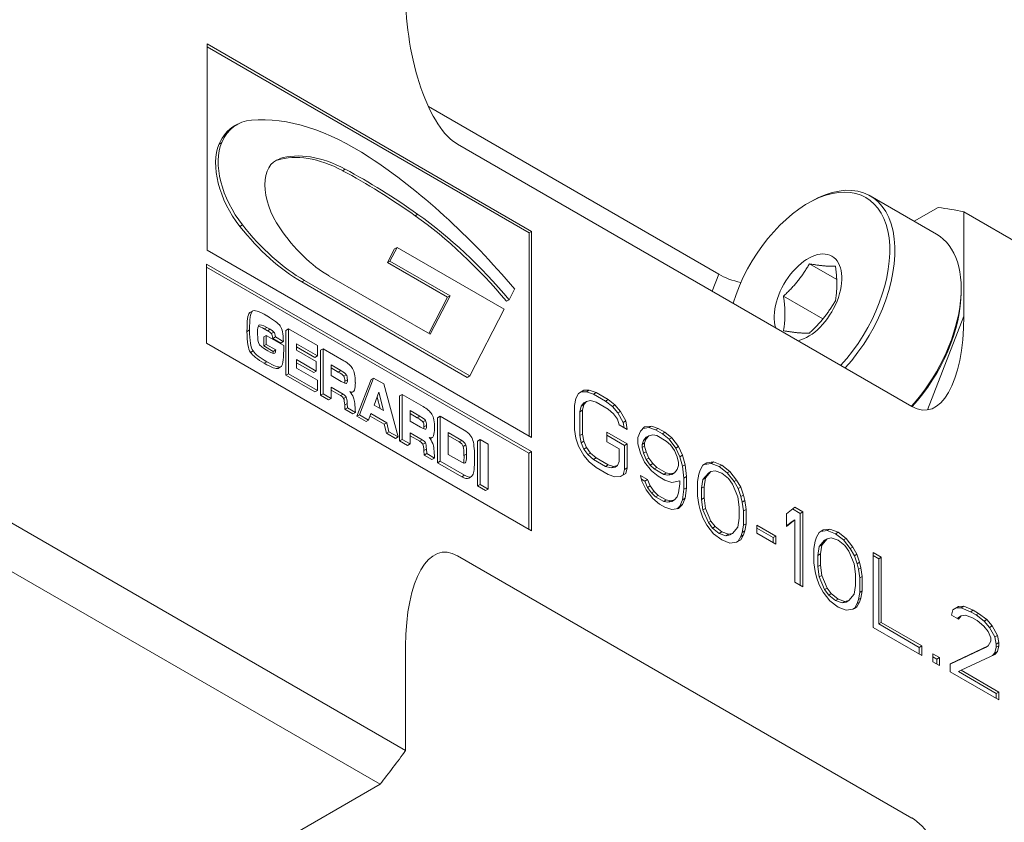
# Model space of a CAD drawing. Units: inches. Extents: x 0.6 to 26.9, y 0.6 to 20.6.
# Drawn here: x 24.3 to 25.6, y 16.3 to 17.4 of the extents above; entities that cross this region are included whole.
import ezdxf

# ---------------------------------------------------------------- set-up
doc = ezdxf.new("R2010")
doc.units = ezdxf.units.IN
doc.header["$LTSCALE"] = 2.5
doc.header["$MEASUREMENT"] = 0
doc.layers.add('L', color=7, linetype='Continuous', lineweight=18)

msp = doc.modelspace()

# ---------------------------------------------------------------- linework, layer by layer
at = {"layer": 'L'}
for p, q in [((22.6075, 17.5977), (24.7379, 16.3677)), ((23.0184, 17.4257), (24.7722, 16.4132)), ((24.5059, 17.3606), (24.5059, 17.084)), ((24.9411, 17.1093), (24.5059, 17.3606)), ((24.9376, 17.1073), (24.5059, 17.3566)), ((24.8027, 17.2765), (25.1919, 17.0518)), ((24.5425, 17.2506), (24.546, 17.2526)), ((24.5256, 17.2285), (24.5221, 17.2264)), ((24.8418, 17.226), (25.4508, 16.8744)), ((24.6034, 17.2067), (24.5999, 17.2047)), ((24.6911, 17.1927), (24.6877, 17.1906)), ((25.3116, 17.147), (25.315, 17.149)), ((25.395, 17.1569), (25.4838, 17.1057)), ((25.486, 17.1412), (25.4541, 17.1228)), ((25.5204, 17.1354), (25.7552, 16.9997)), ((25.5204, 17.1354), (25.5204, 16.9956)), ((24.7885, 17.1321), (24.785, 17.1301)), ((24.5534, 17.1179), (24.55, 17.1159)), ((24.9411, 17.1093), (24.9376, 17.1073)), ((24.9376, 16.8347), (24.9376, 17.1073)), ((24.9411, 16.8327), (24.9411, 17.1093)), ((24.5059, 17.084), (24.9411, 16.8327)), ((24.7477, 17.0674), (24.7573, 17.0858)), ((24.7512, 17.0694), (24.7607, 17.0878)), ((24.7607, 17.0878), (24.7573, 17.0858)), ((24.7607, 17.0878), (24.9044, 17.0048)), ((24.7512, 17.0694), (24.7477, 17.0674)), ((24.8282, 17.0209), (24.7477, 17.0674)), ((24.8317, 17.0229), (24.7512, 17.0694)), ((24.5053, 17.0654), (24.5053, 16.9591)), ((24.9409, 16.8139), (24.5053, 17.0654)), ((24.9374, 16.8119), (24.5053, 17.0614)), ((25.3135, 17.0657), (25.3501, 17.0445)), ((24.6365, 17.0435), (24.633, 17.0415)), ((24.8547, 16.9135), (24.633, 17.0415)), ((24.8582, 16.9155), (24.6365, 17.0435)), ((24.6698, 17.0493), (24.805, 16.9713)), ((25.1831, 17.029), (25.1919, 17.0518)), ((24.9183, 17.0318), (24.9109, 17.0175)), ((25.5169, 17.0284), (25.5169, 17.0324)), ((24.8031, 16.9724), (24.8282, 17.0209)), ((24.805, 16.9713), (24.8317, 17.0229)), ((24.8317, 17.0229), (24.8282, 17.0209)), ((24.9109, 17.0175), (24.9075, 17.0155)), ((25.2787, 17.0224), (25.3316, 16.9919)), ((24.5664, 17.002), (24.5629, 17)), ((24.5634, 17.0004), (24.5669, 17.0024)), ((24.9044, 17.0048), (24.8582, 16.9155)), ((25.5204, 16.9956), (25.4718, 16.8698)), ((24.563, 16.9771), (24.5595, 16.975)), ((24.5861, 16.9805), (24.5826, 16.9784)), ((24.5869, 16.976), (24.5826, 16.9784)), ((24.5904, 16.978), (24.5861, 16.9805)), ((24.5904, 16.978), (24.5869, 16.976)), ((24.6152, 16.9785), (24.6117, 16.9765)), ((24.6117, 16.9162), (24.6117, 16.9765)), ((24.6152, 16.9182), (24.6152, 16.9785)), ((24.6152, 16.9785), (24.6539, 16.9562)), ((24.5737, 16.9734), (24.5737, 16.9715)), ((24.5854, 16.9696), (24.5819, 16.9676)), ((24.5819, 16.9556), (24.5819, 16.9676)), ((24.5854, 16.9576), (24.5854, 16.9696)), ((24.5854, 16.9696), (24.6087, 16.9562)), ((24.5956, 16.9742), (24.5921, 16.9722)), ((24.5975, 16.9677), (24.594, 16.9657)), ((24.6047, 16.9595), (24.594, 16.9657)), ((24.6082, 16.9615), (24.5975, 16.9677)), ((24.6082, 16.9615), (24.6047, 16.9595)), ((24.5053, 16.9591), (24.9409, 16.7076)), ((24.5676, 16.949), (24.5641, 16.947)), ((24.5854, 16.9576), (24.5819, 16.9556)), ((24.5945, 16.9483), (24.5819, 16.9556)), ((24.598, 16.9503), (24.5854, 16.9576)), ((24.598, 16.9503), (24.5945, 16.9483)), ((24.6087, 16.9562), (24.6087, 16.9498)), ((24.6259, 16.9584), (24.6259, 16.9501)), ((24.6539, 16.9423), (24.6259, 16.9584)), ((24.6504, 16.9402), (24.6259, 16.9544)), ((24.6259, 16.9501), (24.6524, 16.9348)), ((24.6539, 16.9562), (24.6539, 16.9423)), ((24.6614, 16.9518), (24.658, 16.9498)), ((24.658, 16.8895), (24.658, 16.9498)), ((24.6614, 16.8915), (24.6614, 16.9518)), ((24.6893, 16.9357), (24.6614, 16.9518)), ((24.5966, 16.9458), (24.5963, 16.9457)), ((24.6259, 16.9372), (24.6259, 16.926)), ((24.6524, 16.9219), (24.6259, 16.9372)), ((24.6539, 16.9423), (24.6504, 16.9402)), ((24.586, 16.9344), (24.5826, 16.9324)), ((24.6046, 16.9275), (24.6012, 16.9254)), ((24.6015, 16.9256), (24.605, 16.9276)), ((24.6489, 16.9199), (24.6259, 16.9331)), ((24.6259, 16.926), (24.6539, 16.9098)), ((24.6524, 16.9219), (24.6489, 16.9199)), ((24.6524, 16.9348), (24.6524, 16.9219)), ((24.6722, 16.9301), (24.6722, 16.9159)), ((24.6852, 16.9226), (24.6722, 16.9301)), ((24.6817, 16.9206), (24.6722, 16.9261)), ((24.6852, 16.9226), (24.6817, 16.9206)), ((24.6152, 16.9182), (24.6117, 16.9162)), ((24.6504, 16.8939), (24.6117, 16.9162)), ((24.6539, 16.8959), (24.6152, 16.9182)), ((24.6539, 16.9098), (24.6539, 16.8959)), ((24.6722, 16.9159), (24.6859, 16.908)), ((24.6926, 16.917), (24.6891, 16.915)), ((24.6941, 16.9102), (24.6906, 16.9082)), ((24.7067, 16.8614), (24.7258, 16.9106)), ((24.7102, 16.8634), (24.7293, 16.9126)), ((24.7293, 16.9126), (24.7258, 16.9106)), ((24.7293, 16.9126), (24.7429, 16.9048)), ((24.8582, 16.9155), (24.8547, 16.9135)), ((24.6539, 16.8959), (24.6504, 16.8939)), ((24.6722, 16.9004), (24.6722, 16.8853)), ((24.6883, 16.8911), (24.6722, 16.9004)), ((24.6848, 16.8891), (24.6722, 16.8964)), ((24.6931, 16.9053), (24.6929, 16.9052)), ((24.7429, 16.9048), (24.762, 16.8335)), ((25.0111, 16.8961), (25.0038, 16.8918)), ((25.0183, 16.8962), (25.0111, 16.8961)), ((25.0183, 16.8962), (25.0148, 16.8942)), ((25.0274, 16.8931), (25.0183, 16.8962)), ((24.6614, 16.8915), (24.658, 16.8895)), ((24.6687, 16.8833), (24.658, 16.8895)), ((24.6722, 16.8853), (24.6614, 16.8915)), ((24.6722, 16.8853), (24.6687, 16.8833)), ((24.6883, 16.8911), (24.6848, 16.8891)), ((24.6924, 16.887), (24.689, 16.885)), ((24.6989, 16.8925), (24.7017, 16.8941)), ((24.7363, 16.8935), (24.73, 16.8762)), ((24.7379, 16.8716), (24.734, 16.8871)), ((24.7426, 16.8689), (24.7363, 16.8935)), ((24.7676, 16.8905), (24.7641, 16.8885)), ((24.7641, 16.8282), (24.7641, 16.8885)), ((24.7676, 16.8303), (24.7676, 16.8905)), ((24.7955, 16.8744), (24.7676, 16.8905)), ((25.0002, 16.8853), (24.9984, 16.8757)), ((25.0038, 16.8918), (25.0002, 16.8853)), ((25.0148, 16.8942), (25.0077, 16.8941)), ((25.0147, 16.8812), (25.0201, 16.8824)), ((25.0239, 16.8911), (25.0148, 16.8942)), ((25.0201, 16.8824), (25.0274, 16.8803)), ((25.0274, 16.8931), (25.0239, 16.8911)), ((25.0402, 16.8817), (25.0239, 16.8911)), ((25.0437, 16.8837), (25.0274, 16.8931)), ((25.0437, 16.8837), (25.0402, 16.8817)), ((25.0528, 16.8764), (25.0437, 16.8837)), ((24.694, 16.8785), (24.6905, 16.8765)), ((24.6908, 16.8706), (24.6905, 16.8765)), ((24.6943, 16.8726), (24.6908, 16.8706)), ((24.7013, 16.8645), (24.6908, 16.8706)), ((24.6943, 16.8726), (24.694, 16.8785)), ((24.7048, 16.8665), (24.6943, 16.8726)), ((24.73, 16.8762), (24.7426, 16.8689)), ((24.9984, 16.8757), (24.9984, 16.8436)), ((25.0058, 16.8674), (25.0076, 16.8749)), ((25.0093, 16.8694), (25.0058, 16.8674)), ((25.0076, 16.8749), (25.0112, 16.8792)), ((25.0111, 16.8769), (25.0076, 16.8749)), ((25.0093, 16.8694), (25.0111, 16.8769)), ((25.0093, 16.8373), (25.0093, 16.8694)), ((25.0111, 16.8769), (25.0147, 16.8812)), ((25.0147, 16.8812), (25.0112, 16.8792)), ((25.0274, 16.8803), (25.0437, 16.8709)), ((25.0493, 16.8743), (25.0402, 16.8817)), ((25.0437, 16.8709), (25.0509, 16.8646)), ((25.0528, 16.8764), (25.0493, 16.8743)), ((25.0565, 16.8659), (25.0493, 16.8743)), ((25.06, 16.8679), (25.0528, 16.8764)), ((24.7048, 16.8665), (24.7013, 16.8645)), ((24.7102, 16.8634), (24.7067, 16.8614)), ((24.7191, 16.8542), (24.7067, 16.8614)), ((24.7226, 16.8562), (24.7102, 16.8634)), ((24.7226, 16.8562), (24.7191, 16.8542)), ((24.7256, 16.8648), (24.7226, 16.8562)), ((24.7433, 16.8506), (24.7245, 16.8615)), ((24.7468, 16.8526), (24.7256, 16.8648)), ((24.7783, 16.8688), (24.7783, 16.8547)), ((24.7913, 16.8613), (24.7783, 16.8688)), ((24.7878, 16.8593), (24.7783, 16.8648)), ((24.7913, 16.8613), (24.7878, 16.8593)), ((24.8184, 16.8612), (24.815, 16.8592)), ((24.815, 16.7989), (24.815, 16.8592)), ((24.8184, 16.8009), (24.8184, 16.8612)), ((24.8184, 16.8612), (24.8505, 16.8426)), ((25.0058, 16.8353), (25.0058, 16.8674)), ((25.0509, 16.8646), (25.0564, 16.8572)), ((25.0564, 16.8572), (25.0582, 16.8497)), ((25.06, 16.8679), (25.0565, 16.8659)), ((25.0638, 16.8531), (25.0565, 16.8659)), ((25.0673, 16.8552), (25.06, 16.8679)), ((24.7468, 16.8526), (24.7433, 16.8506)), ((24.7463, 16.8385), (24.7433, 16.8506)), ((24.7497, 16.8406), (24.7468, 16.8526)), ((24.7783, 16.8547), (24.7921, 16.8467)), ((24.7988, 16.8557), (24.7953, 16.8537)), ((24.8002, 16.8489), (24.7967, 16.8469)), ((24.7992, 16.844), (24.799, 16.8439)), ((24.9984, 16.8436), (25.0002, 16.8319)), ((25.0582, 16.8497), (25.0691, 16.8434)), ((25.0673, 16.8552), (25.0638, 16.8531)), ((25.0649, 16.8458), (25.0638, 16.8531)), ((25.0691, 16.8434), (25.0673, 16.8552)), ((25.0926, 16.8469), (25.0872, 16.8415)), ((25.0982, 16.8461), (25.0908, 16.8451)), ((25.1017, 16.8481), (25.0926, 16.8469)), ((25.1017, 16.8481), (25.0982, 16.8461)), ((25.1073, 16.843), (25.0982, 16.8461)), ((25.1108, 16.845), (25.1017, 16.8481)), ((25.1108, 16.845), (25.1073, 16.843)), ((25.1163, 16.8378), (25.1073, 16.843)), ((25.1198, 16.8398), (25.1108, 16.845)), ((24.7497, 16.8406), (24.7463, 16.8385)), ((24.7585, 16.8315), (24.7463, 16.8385)), ((24.762, 16.8335), (24.7497, 16.8406)), ((24.762, 16.8335), (24.7585, 16.8315)), ((24.7676, 16.8303), (24.7641, 16.8282)), ((24.7783, 16.8241), (24.7676, 16.8303)), ((24.7783, 16.8391), (24.7783, 16.8241)), ((24.7945, 16.8298), (24.7783, 16.8391)), ((24.791, 16.8278), (24.7783, 16.8351)), ((24.7945, 16.8298), (24.791, 16.8278)), ((24.8051, 16.8312), (24.8079, 16.8328)), ((24.8292, 16.8395), (24.8292, 16.8102)), ((24.8473, 16.829), (24.8292, 16.8395)), ((24.8438, 16.827), (24.8292, 16.8354)), ((24.8722, 16.8301), (24.8687, 16.8281)), ((24.8722, 16.8301), (24.8829, 16.8239)), ((24.8722, 16.7699), (24.8722, 16.8301)), ((25.0002, 16.8319), (25.0038, 16.8212)), ((25.0093, 16.8373), (25.0058, 16.8353)), ((25.0076, 16.8257), (25.0058, 16.8353)), ((25.0111, 16.8277), (25.0093, 16.8373)), ((25.0419, 16.8399), (25.0419, 16.8271)), ((25.0691, 16.8242), (25.0419, 16.8399)), ((25.0656, 16.8222), (25.0419, 16.8359)), ((25.0872, 16.8415), (25.0836, 16.8329)), ((25.0836, 16.8329), (25.0836, 16.8244)), ((25.091, 16.8289), (25.0946, 16.8332)), ((25.0944, 16.8309), (25.091, 16.8289)), ((25.0926, 16.8255), (25.0944, 16.8309)), ((25.0944, 16.8309), (25.0981, 16.8352)), ((25.0981, 16.8352), (25.0946, 16.8332)), ((25.0981, 16.8352), (25.1035, 16.8364)), ((25.1035, 16.8364), (25.1089, 16.8354)), ((25.1089, 16.8354), (25.1216, 16.828)), ((25.1198, 16.8398), (25.1163, 16.8378)), ((25.1254, 16.8304), (25.1163, 16.8378)), ((25.1289, 16.8324), (25.1198, 16.8398)), ((25.1289, 16.8324), (25.1254, 16.8304)), ((25.1345, 16.8187), (25.1254, 16.8304)), ((25.1379, 16.8208), (25.1289, 16.8324)), ((24.7748, 16.8221), (24.7641, 16.8282)), ((24.7783, 16.8241), (24.7748, 16.8221)), ((24.7986, 16.8258), (24.7951, 16.8238)), ((24.8001, 16.8172), (24.7966, 16.8152)), ((24.8004, 16.8113), (24.8001, 16.8172)), ((24.8473, 16.829), (24.8438, 16.827)), ((24.8527, 16.8228), (24.8493, 16.8208)), ((24.8687, 16.7679), (24.8687, 16.8281)), ((24.8829, 16.8239), (24.8829, 16.7637)), ((25.0038, 16.8212), (25.0111, 16.8085)), ((25.0111, 16.8277), (25.0076, 16.8257)), ((25.0112, 16.8172), (25.0076, 16.8257)), ((25.0147, 16.8192), (25.0111, 16.8277)), ((25.0147, 16.8192), (25.0112, 16.8172)), ((25.0166, 16.8098), (25.0112, 16.8172)), ((25.0201, 16.8118), (25.0147, 16.8192)), ((25.0419, 16.8271), (25.0582, 16.8176)), ((25.0582, 16.8176), (25.0582, 16.8005)), ((25.0691, 16.8242), (25.0656, 16.8222)), ((25.0656, 16.7901), (25.0656, 16.8222)), ((25.0691, 16.7921), (25.0691, 16.8242)), ((25.0836, 16.8244), (25.0872, 16.8116)), ((25.0891, 16.8235), (25.091, 16.8289)), ((25.0926, 16.8255), (25.0891, 16.8235)), ((25.0891, 16.8193), (25.0891, 16.8235)), ((25.0926, 16.8213), (25.0891, 16.8193)), ((25.091, 16.8118), (25.0891, 16.8193)), ((25.0926, 16.8213), (25.0926, 16.8255)), ((25.0944, 16.8138), (25.0926, 16.8213)), ((25.1216, 16.828), (25.1271, 16.8228)), ((25.1271, 16.8228), (25.1325, 16.8153)), ((25.1379, 16.8208), (25.1345, 16.8187)), ((25.1399, 16.8071), (25.1345, 16.8187)), ((25.1434, 16.8091), (25.1379, 16.8208)), ((24.7969, 16.8093), (24.7966, 16.8152)), ((24.8004, 16.8113), (24.7969, 16.8093)), ((24.8075, 16.8032), (24.7969, 16.8093)), ((24.8109, 16.8052), (24.8004, 16.8113)), ((24.8109, 16.8052), (24.8075, 16.8032)), ((24.8292, 16.8102), (24.8474, 16.7997)), ((24.8539, 16.8105), (24.8504, 16.8085)), ((24.9409, 16.8139), (24.9374, 16.8119)), ((24.9374, 16.7096), (24.9374, 16.8119)), ((24.9409, 16.7076), (24.9409, 16.8139)), ((25.0111, 16.8085), (25.0183, 16.8001)), ((25.0201, 16.8118), (25.0166, 16.8098)), ((25.0239, 16.8035), (25.0166, 16.8098)), ((25.0274, 16.8055), (25.0201, 16.8118)), ((25.0274, 16.8055), (25.0239, 16.8035)), ((25.0402, 16.7941), (25.0239, 16.8035)), ((25.0437, 16.7961), (25.0274, 16.8055)), ((25.0872, 16.8116), (25.0926, 16.7999)), ((25.0944, 16.8138), (25.091, 16.8118)), ((25.0946, 16.8033), (25.091, 16.8118)), ((25.0981, 16.8053), (25.0944, 16.8138)), ((25.0981, 16.8053), (25.0946, 16.8033)), ((25.1, 16.7959), (25.0946, 16.8033)), ((25.1035, 16.7979), (25.0981, 16.8053)), ((25.1325, 16.8153), (25.1361, 16.8068)), ((25.1361, 16.8068), (25.1379, 16.7994)), ((25.1434, 16.8091), (25.1399, 16.8071)), ((25.1435, 16.7943), (25.1399, 16.8071)), ((25.147, 16.7963), (25.1434, 16.8091)), ((24.8184, 16.8009), (24.815, 16.7989)), ((24.8474, 16.7802), (24.815, 16.7989)), ((24.8509, 16.7822), (24.8184, 16.8009)), ((24.8529, 16.7999), (24.8504, 16.7984)), ((25.0183, 16.8001), (25.0274, 16.7927)), ((25.0274, 16.7927), (25.0437, 16.7833)), ((25.0437, 16.7961), (25.0402, 16.7941)), ((25.0475, 16.792), (25.0402, 16.7941)), ((25.0509, 16.794), (25.0437, 16.7961)), ((25.0509, 16.794), (25.0475, 16.792)), ((25.0529, 16.7932), (25.0475, 16.792)), ((25.0564, 16.7952), (25.0509, 16.794)), ((25.0564, 16.7952), (25.0529, 16.7932)), ((25.0582, 16.8005), (25.0564, 16.7952)), ((25.0638, 16.7826), (25.0656, 16.7901)), ((25.0691, 16.7921), (25.0656, 16.7901)), ((25.0673, 16.7846), (25.0691, 16.7921)), ((25.0926, 16.7999), (25.1017, 16.7883)), ((25.1035, 16.7979), (25.1, 16.7959)), ((25.1055, 16.7906), (25.1, 16.7959)), ((25.1089, 16.7926), (25.1035, 16.7979)), ((25.1089, 16.7926), (25.1055, 16.7906)), ((25.1181, 16.7833), (25.1055, 16.7906)), ((25.1216, 16.7853), (25.1089, 16.7926)), ((25.1379, 16.7951), (25.1361, 16.7897)), ((25.1379, 16.7994), (25.1379, 16.7951)), ((25.147, 16.7963), (25.1435, 16.7943)), ((25.1453, 16.7783), (25.1435, 16.7943)), ((25.1488, 16.7803), (25.147, 16.7963)), ((25.1706, 16.7955), (25.1669, 16.7891)), ((25.176, 16.7988), (25.1706, 16.7955)), ((25.1816, 16.798), (25.1727, 16.7968)), ((25.1851, 16.8), (25.176, 16.7988)), ((25.1851, 16.8), (25.1816, 16.798)), ((25.1925, 16.7938), (25.1816, 16.798)), ((25.1959, 16.7958), (25.1851, 16.8)), ((25.1959, 16.7958), (25.1925, 16.7938)), ((25.2033, 16.7854), (25.1925, 16.7938)), ((25.2068, 16.7874), (25.1959, 16.7958)), ((24.8509, 16.7822), (24.8474, 16.7802)), ((24.8568, 16.7783), (24.8603, 16.7803)), ((25.0437, 16.7833), (25.0528, 16.7802)), ((25.0528, 16.7802), (25.06, 16.7803)), ((25.0599, 16.7803), (25.0638, 16.7826)), ((25.06, 16.7803), (25.0673, 16.7846)), ((25.0673, 16.7846), (25.0638, 16.7826)), ((25.0872, 16.7817), (25.089, 16.7742)), ((25.0963, 16.7764), (25.0872, 16.7817)), ((25.0928, 16.7744), (25.0883, 16.777)), ((25.1017, 16.7883), (25.1108, 16.7809)), ((25.1108, 16.7809), (25.1198, 16.7757)), ((25.1216, 16.7853), (25.1181, 16.7833)), ((25.1236, 16.7823), (25.1181, 16.7833)), ((25.1271, 16.7843), (25.1216, 16.7853)), ((25.1271, 16.7843), (25.1236, 16.7823)), ((25.129, 16.7834), (25.1236, 16.7823)), ((25.1325, 16.7854), (25.1271, 16.7843)), ((25.1325, 16.7854), (25.129, 16.7834)), ((25.1361, 16.7897), (25.1325, 16.7854)), ((25.1488, 16.7803), (25.1453, 16.7783)), ((25.1453, 16.7633), (25.1453, 16.7783)), ((25.1488, 16.7653), (25.1488, 16.7803)), ((25.1651, 16.7837), (25.1633, 16.774)), ((25.1669, 16.7891), (25.1651, 16.7837)), ((25.1707, 16.7764), (25.178, 16.7851)), ((25.1742, 16.7785), (25.1707, 16.7764)), ((25.1724, 16.7667), (25.1742, 16.7785)), ((25.1742, 16.7785), (25.1814, 16.7871)), ((25.1814, 16.7871), (25.178, 16.7851)), ((25.1814, 16.7871), (25.1869, 16.7882)), ((25.1869, 16.7882), (25.1959, 16.7851)), ((25.1959, 16.7851), (25.205, 16.7778)), ((25.2068, 16.7874), (25.2033, 16.7854)), ((25.2124, 16.7738), (25.2033, 16.7854)), ((25.205, 16.7778), (25.2104, 16.7704)), ((25.2159, 16.7758), (25.2068, 16.7874)), ((24.8722, 16.7699), (24.8687, 16.7679)), ((24.8794, 16.7617), (24.8687, 16.7679)), ((24.8829, 16.7637), (24.8722, 16.7699)), ((24.8829, 16.7637), (24.8794, 16.7617)), ((25.089, 16.7742), (25.0944, 16.7625)), ((25.0963, 16.7764), (25.0928, 16.7744)), ((25.0964, 16.7659), (25.0928, 16.7744)), ((25.0999, 16.7679), (25.0963, 16.7764)), ((25.0999, 16.7679), (25.0964, 16.7659)), ((25.1018, 16.7585), (25.0964, 16.7659)), ((25.1053, 16.7605), (25.0999, 16.7679)), ((25.1198, 16.7757), (25.1289, 16.7726)), ((25.1289, 16.7726), (25.1397, 16.7748)), ((25.1397, 16.7706), (25.1379, 16.7588)), ((25.1397, 16.7748), (25.1397, 16.7706)), ((25.1488, 16.7653), (25.1453, 16.7633)), ((25.147, 16.7514), (25.1488, 16.7653)), ((25.1633, 16.774), (25.1633, 16.7548)), ((25.1689, 16.7647), (25.1707, 16.7764)), ((25.1724, 16.7667), (25.1689, 16.7647)), ((25.1689, 16.7497), (25.1689, 16.7647)), ((25.1724, 16.7517), (25.1724, 16.7667)), ((25.2104, 16.7704), (25.2177, 16.7533)), ((25.2159, 16.7758), (25.2124, 16.7738)), ((25.2178, 16.7642), (25.2124, 16.7738)), ((25.2213, 16.7662), (25.2159, 16.7758)), ((25.2213, 16.7662), (25.2178, 16.7642)), ((25.2215, 16.7536), (25.2178, 16.7642)), ((25.2249, 16.7556), (25.2213, 16.7662)), ((25.0944, 16.7625), (25.1035, 16.7509)), ((25.1053, 16.7605), (25.1018, 16.7585)), ((25.1073, 16.7532), (25.1018, 16.7585)), ((25.1035, 16.7509), (25.1126, 16.7435)), ((25.1108, 16.7552), (25.1053, 16.7605)), ((25.1108, 16.7552), (25.1073, 16.7532)), ((25.1181, 16.7469), (25.1073, 16.7532)), ((25.1216, 16.749), (25.1108, 16.7552)), ((25.1361, 16.7534), (25.1325, 16.7491)), ((25.1379, 16.7588), (25.1361, 16.7534)), ((25.1434, 16.7428), (25.147, 16.7514)), ((25.1435, 16.7494), (25.1453, 16.7633)), ((25.147, 16.7514), (25.1435, 16.7494)), ((25.1633, 16.7548), (25.1651, 16.7431)), ((25.1724, 16.7517), (25.1689, 16.7497)), ((25.1742, 16.7378), (25.1724, 16.7517)), ((25.2177, 16.7533), (25.2195, 16.7395)), ((25.2249, 16.7556), (25.2215, 16.7536)), ((25.2233, 16.7461), (25.2215, 16.7536)), ((25.2267, 16.7481), (25.2249, 16.7556)), ((25.1126, 16.7435), (25.1198, 16.7393)), ((25.1216, 16.749), (25.1181, 16.7469)), ((25.1236, 16.7459), (25.1181, 16.7469)), ((25.1198, 16.7393), (25.1289, 16.7362)), ((25.1271, 16.748), (25.1216, 16.749)), ((25.1271, 16.748), (25.1236, 16.7459)), ((25.129, 16.7471), (25.1236, 16.7459)), ((25.1325, 16.7491), (25.1271, 16.748)), ((25.1289, 16.7362), (25.1379, 16.7374)), ((25.1325, 16.7491), (25.129, 16.7471)), ((25.1363, 16.7372), (25.1399, 16.7408)), ((25.1379, 16.7374), (25.1434, 16.7428)), ((25.1399, 16.7408), (25.1435, 16.7494)), ((25.1434, 16.7428), (25.1399, 16.7408)), ((25.1651, 16.7431), (25.1669, 16.7356)), ((25.1707, 16.7358), (25.1689, 16.7497)), ((25.1742, 16.7378), (25.1707, 16.7358)), ((25.1814, 16.7208), (25.1742, 16.7378)), ((25.2195, 16.7395), (25.2195, 16.7245)), ((25.2267, 16.7481), (25.2233, 16.7461)), ((25.2251, 16.7344), (25.2233, 16.7461)), ((25.2286, 16.7364), (25.2267, 16.7481)), ((25.2938, 16.7393), (25.2829, 16.7306)), ((25.3047, 16.733), (25.2938, 16.7393)), ((25.1669, 16.7356), (25.1706, 16.725)), ((25.1706, 16.725), (25.176, 16.7154)), ((25.178, 16.7188), (25.1707, 16.7358)), ((25.2195, 16.7245), (25.2177, 16.7127)), ((25.2286, 16.7364), (25.2251, 16.7344)), ((25.2251, 16.7151), (25.2251, 16.7344)), ((25.2286, 16.7171), (25.2286, 16.7364)), ((25.2829, 16.7306), (25.2829, 16.7135)), ((25.3012, 16.731), (25.2909, 16.737)), ((25.3047, 16.733), (25.3012, 16.731)), ((25.3012, 16.6346), (25.3012, 16.731)), ((25.3047, 16.6326), (25.3047, 16.733)), ((25.176, 16.7154), (25.1851, 16.7038)), ((25.1814, 16.7208), (25.178, 16.7188)), ((25.1834, 16.7114), (25.178, 16.7188)), ((25.1869, 16.7134), (25.1814, 16.7208)), ((25.1869, 16.7134), (25.1834, 16.7114)), ((25.1925, 16.704), (25.1834, 16.7114)), ((25.1959, 16.7061), (25.1869, 16.7134)), ((25.2177, 16.7127), (25.2104, 16.7041)), ((25.2233, 16.7055), (25.2251, 16.7151)), ((25.2286, 16.7171), (25.2251, 16.7151)), ((25.2267, 16.7075), (25.2286, 16.7171)), ((25.2431, 16.7152), (25.2431, 16.7045)), ((25.2684, 16.7005), (25.2431, 16.7152)), ((25.265, 16.6985), (25.2431, 16.7112)), ((25.2829, 16.7135), (25.2938, 16.7222)), ((25.2829, 16.7143), (25.2903, 16.7202)), ((25.2938, 16.7222), (25.2903, 16.7202)), ((25.2938, 16.7222), (25.2938, 16.6389)), ((25.1851, 16.7038), (25.1959, 16.6954)), ((25.1959, 16.7061), (25.1925, 16.704)), ((25.2015, 16.701), (25.1925, 16.704)), ((25.205, 16.703), (25.1959, 16.7061)), ((25.205, 16.703), (25.2015, 16.701)), ((25.207, 16.7021), (25.2015, 16.701)), ((25.2104, 16.7041), (25.205, 16.703)), ((25.2104, 16.7041), (25.207, 16.7021)), ((25.2178, 16.6937), (25.2215, 16.7001)), ((25.2213, 16.6957), (25.2249, 16.7021)), ((25.2215, 16.7001), (25.2233, 16.7055)), ((25.2249, 16.7021), (25.2215, 16.7001)), ((25.2267, 16.7075), (25.2233, 16.7055)), ((25.2249, 16.7021), (25.2267, 16.7075)), ((25.2431, 16.7045), (25.2684, 16.6898)), ((25.2684, 16.7005), (25.265, 16.6985)), ((25.265, 16.6919), (25.265, 16.6985)), ((25.2684, 16.6898), (25.2684, 16.7005)), ((25.3228, 16.6991), (25.321, 16.6937)), ((25.3264, 16.7055), (25.3228, 16.6991)), ((25.3319, 16.7088), (25.3264, 16.7055)), ((25.3374, 16.708), (25.3286, 16.7068)), ((25.3409, 16.71), (25.3319, 16.7088)), ((25.3373, 16.6971), (25.3427, 16.6982)), ((25.3409, 16.71), (25.3374, 16.708)), ((25.3483, 16.7038), (25.3374, 16.708)), ((25.3518, 16.7058), (25.3409, 16.71)), ((25.3427, 16.6982), (25.3518, 16.6951)), ((25.3518, 16.7058), (25.3483, 16.7038)), ((25.3592, 16.6954), (25.3483, 16.7038)), ((25.3627, 16.6974), (25.3518, 16.7058)), ((25.1959, 16.6954), (25.2068, 16.6912)), ((25.2068, 16.6912), (25.2159, 16.6924)), ((25.2157, 16.6924), (25.2178, 16.6937)), ((25.2159, 16.6924), (25.2213, 16.6957)), ((25.2213, 16.6957), (25.2178, 16.6937)), ((25.321, 16.6937), (25.3192, 16.6841)), ((25.3248, 16.6747), (25.3266, 16.6865)), ((25.3266, 16.6865), (25.3338, 16.6951)), ((25.3301, 16.6885), (25.3266, 16.6865)), ((25.3282, 16.6767), (25.3301, 16.6885)), ((25.3301, 16.6885), (25.3373, 16.6971)), ((25.3373, 16.6971), (25.3338, 16.6951)), ((25.3518, 16.6951), (25.3609, 16.6878)), ((25.3627, 16.6974), (25.3592, 16.6954)), ((25.3683, 16.6838), (25.3592, 16.6954)), ((25.3609, 16.6878), (25.3663, 16.6804)), ((25.3717, 16.6858), (25.3627, 16.6974)), ((25.3717, 16.6858), (25.3683, 16.6838)), ((25.3772, 16.6762), (25.3717, 16.6858)), ((24.8418, 16.6741), (25.4508, 16.3225)), ((25.3192, 16.6841), (25.3192, 16.6648)), ((25.3282, 16.6767), (25.3248, 16.6747)), ((25.3248, 16.6597), (25.3248, 16.6747)), ((25.3282, 16.6617), (25.3282, 16.6767)), ((25.3663, 16.6804), (25.3736, 16.6634)), ((25.3737, 16.6742), (25.3683, 16.6838)), ((25.3772, 16.6762), (25.3737, 16.6742)), ((25.3773, 16.6636), (25.3737, 16.6742)), ((25.3808, 16.6656), (25.3772, 16.6762)), ((25.3989, 16.6786), (25.3989, 16.5782)), ((25.4098, 16.6723), (25.3989, 16.6786)), ((25.4063, 16.6703), (25.3989, 16.6746)), ((25.4098, 16.6723), (25.4063, 16.6703)), ((25.4098, 16.5847), (25.4098, 16.6723)), ((25.3192, 16.6648), (25.321, 16.6531)), ((25.3282, 16.6617), (25.3248, 16.6597)), ((25.3266, 16.6458), (25.3248, 16.6597)), ((25.3301, 16.6479), (25.3282, 16.6617)), ((25.3736, 16.6634), (25.3754, 16.6495)), ((25.3808, 16.6656), (25.3773, 16.6636)), ((25.3791, 16.6561), (25.3773, 16.6636)), ((25.3826, 16.6581), (25.3791, 16.6561)), ((25.3826, 16.6581), (25.3808, 16.6656)), ((25.3844, 16.6464), (25.3826, 16.6581)), ((25.4063, 16.5827), (25.4063, 16.6703)), ((25.321, 16.6531), (25.3228, 16.6456)), ((25.3228, 16.6456), (25.3264, 16.635)), ((25.3301, 16.6479), (25.3266, 16.6458)), ((25.3338, 16.6288), (25.3266, 16.6458)), ((25.3373, 16.6308), (25.3301, 16.6479)), ((25.3754, 16.6495), (25.3754, 16.6345)), ((25.3809, 16.6444), (25.3791, 16.6561)), ((25.3844, 16.6464), (25.3809, 16.6444)), ((25.3844, 16.6272), (25.3844, 16.6464)), ((25.2938, 16.6389), (25.3047, 16.6326)), ((25.3264, 16.635), (25.3319, 16.6254)), ((25.3754, 16.6345), (25.3736, 16.6227)), ((25.3809, 16.6251), (25.3809, 16.6444)), ((25.3319, 16.6254), (25.3409, 16.6138)), ((25.3373, 16.6308), (25.3338, 16.6288)), ((25.3393, 16.6214), (25.3338, 16.6288)), ((25.3427, 16.6234), (25.3373, 16.6308)), ((25.3427, 16.6234), (25.3393, 16.6214)), ((25.3483, 16.6141), (25.3393, 16.6214)), ((25.3518, 16.6161), (25.3427, 16.6234)), ((25.3736, 16.6227), (25.3663, 16.6141)), ((25.3791, 16.6155), (25.3809, 16.6251)), ((25.3844, 16.6272), (25.3809, 16.6251)), ((25.3826, 16.6175), (25.3844, 16.6272)), ((25.3409, 16.6138), (25.3518, 16.6054)), ((25.3518, 16.6161), (25.3483, 16.6141)), ((25.3574, 16.611), (25.3483, 16.6141)), ((25.3609, 16.613), (25.3518, 16.6161)), ((25.3518, 16.6054), (25.3627, 16.6012)), ((25.3609, 16.613), (25.3574, 16.611)), ((25.3628, 16.6121), (25.3574, 16.611)), ((25.3663, 16.6141), (25.3609, 16.613)), ((25.3663, 16.6141), (25.3628, 16.6121)), ((25.3717, 16.6024), (25.3772, 16.6057)), ((25.3737, 16.6037), (25.3773, 16.6101)), ((25.3772, 16.6057), (25.3737, 16.6037)), ((25.3772, 16.6057), (25.3808, 16.6121)), ((25.3773, 16.6101), (25.3791, 16.6155)), ((25.3808, 16.6121), (25.3773, 16.6101)), ((25.3826, 16.6175), (25.3791, 16.6155)), ((25.3808, 16.6121), (25.3826, 16.6175)), ((25.5131, 16.6063), (25.5059, 16.6019)), ((25.5204, 16.6064), (25.5131, 16.6063)), ((25.5204, 16.6064), (25.5169, 16.6044)), ((25.533, 16.6012), (25.5204, 16.6064)), ((25.3627, 16.6012), (25.3717, 16.6024)), ((25.3716, 16.6024), (25.3737, 16.6037)), ((25.5059, 16.6019), (25.504, 16.5944)), ((25.504, 16.5944), (25.5131, 16.5892)), ((25.5169, 16.6044), (25.5098, 16.6043)), ((25.5131, 16.5892), (25.5167, 16.5935)), ((25.5167, 16.5935), (25.5133, 16.5915)), ((25.5167, 16.5935), (25.5222, 16.5946)), ((25.5296, 16.5992), (25.5169, 16.6044)), ((25.5222, 16.5946), (25.5312, 16.5916)), ((25.533, 16.6012), (25.5296, 16.5992)), ((25.5368, 16.595), (25.5296, 16.5992)), ((25.5403, 16.597), (25.533, 16.6012)), ((25.5403, 16.597), (25.5368, 16.595)), ((25.5477, 16.5866), (25.5368, 16.595)), ((25.5512, 16.5886), (25.5403, 16.597)), ((25.4098, 16.5847), (25.4063, 16.5827)), ((25.4607, 16.5513), (25.4063, 16.5827)), ((25.4642, 16.5533), (25.4098, 16.5847)), ((25.5119, 16.5899), (25.5133, 16.5915)), ((25.5312, 16.5916), (25.5385, 16.5874)), ((25.5385, 16.5874), (25.5475, 16.58)), ((25.5475, 16.58), (25.553, 16.5726)), ((25.5512, 16.5886), (25.5477, 16.5866)), ((25.5549, 16.5781), (25.5477, 16.5866)), ((25.5584, 16.5801), (25.5512, 16.5886)), ((25.5584, 16.5801), (25.5549, 16.5781)), ((25.5657, 16.5674), (25.5584, 16.5801)), ((25.3989, 16.5782), (25.4642, 16.5405)), ((25.553, 16.5726), (25.5566, 16.5641)), ((25.5622, 16.5654), (25.5549, 16.5781)), ((25.5657, 16.5674), (25.5622, 16.5654)), ((25.5675, 16.5578), (25.5657, 16.5674)), ((24.7722, 16.4132), (24.7722, 16.5529)), ((25.4642, 16.5533), (25.4607, 16.5513)), ((25.4642, 16.5405), (25.4642, 16.5533)), ((25.553, 16.5533), (25.5022, 16.5292)), ((25.553, 16.5533), (25.5495, 16.5513)), ((25.5566, 16.5598), (25.553, 16.5533)), ((25.5566, 16.5641), (25.5566, 16.5598)), ((25.564, 16.5558), (25.5622, 16.5654)), ((25.5675, 16.5578), (25.564, 16.5558)), ((25.564, 16.5515), (25.564, 16.5558)), ((25.5675, 16.5535), (25.564, 16.5515)), ((25.5657, 16.546), (25.5675, 16.5535)), ((25.5675, 16.5535), (25.5675, 16.5578)), ((25.4607, 16.5425), (25.4607, 16.5513)), ((25.4787, 16.5428), (25.4787, 16.5321)), ((25.4877, 16.5376), (25.4787, 16.5428)), ((25.5495, 16.5513), (25.5022, 16.5289)), ((25.5167, 16.5208), (25.562, 16.5417)), ((25.5591, 16.5404), (25.5622, 16.544)), ((25.562, 16.5417), (25.5657, 16.546)), ((25.5622, 16.544), (25.564, 16.5515)), ((25.5657, 16.546), (25.5622, 16.544)), ((25.4843, 16.5356), (25.4787, 16.5388)), ((25.4787, 16.5321), (25.4877, 16.5269)), ((25.4877, 16.5376), (25.4843, 16.5356)), ((25.4843, 16.5289), (25.4843, 16.5356)), ((25.4877, 16.5269), (25.4877, 16.5376)), ((25.5022, 16.5292), (25.5022, 16.5185)), ((25.5022, 16.5185), (25.5675, 16.4809)), ((25.5167, 16.5208), (25.5133, 16.5188)), ((25.564, 16.4895), (25.5133, 16.5188)), ((25.5675, 16.4915), (25.5167, 16.5208)), ((25.5675, 16.4915), (25.564, 16.4895)), ((25.564, 16.4829), (25.564, 16.4895)), ((25.5675, 16.4809), (25.5675, 16.4915)), ((24.7379, 16.3677), (24.5936, 16.2844))]:
    msp.add_line(p, q, dxfattribs=at)
for centre, major_axis, ratio, start_param, end_param in [((24.8418, 17.3874), (0.0201, -0.1661), 0.401285, 4.419828, 5.990625), ((24.611, 17.1402), (-0.0649, 0.1125), 0.57735, 6.014896, 6.692088), ((24.7035, 16.8989), (-0.1973, 0.3417), 0.57735, 5.426138, 6.014896), ((24.6075, 17.1381), (-0.0649, 0.1125), 0.57735, 0, 0.408902), ((24.5841, 17.1623), (-0.0472, 0.0817), 0.57735, 0.408902, 1.818699), ((24.5876, 17.1643), (0.0472, -0.0817), 0.57735, 3.550495, 4.960291), ((24.6932, 17.0111), (-0.1081, 0.1872), 0.57735, 5.53415, 6.154391), ((24.6967, 17.0131), (-0.1081, 0.1872), 0.57735, 5.53415, 6.154391), ((24.6344, 17.1424), (-0.0359, 0.0622), 0.57735, 6.154391, 7.982776), ((24.631, 17.1404), (-0.0359, 0.0622), 0.57735, 6.154391, 6.234731), ((24.6882, 16.6613), (-0.3486, 0.6038), 0.57735, 5.012015, 5.426138), ((24.7114, 16.4251), (-0.4607, 0.798), 0.57735, 5.384476, 5.53415), ((24.7148, 16.4271), (-0.4607, 0.798), 0.57735, 5.384476, 5.53415), ((25.3116, 17.0204), (0.0775, 0.1343), 0.57735, 4.337276, 8.229094), ((25.315, 17.0184), (0.08, 0.1385), 0.57735, 4.349364, 7.068583), ((25.1724, 16.3574), (0.4306, 0.7458), 0.57735, 0.177153, 0.244299), ((24.7463, 16.7593), (-0.2423, 0.4197), 0.57735, 5.00813, 5.384476), ((24.7498, 16.7613), (-0.2423, 0.4197), 0.57735, 5.00813, 5.384476), ((24.633, 17.2288), (-0.1147, 0.1987), 0.57735, 1.818699, 2.356194), ((24.6365, 17.2308), (0.1147, -0.1987), 0.57735, 4.960291, 5.497787), ((24.6698, 17.175), (0.0769, -0.1332), 0.57735, 4.841183, 5.497787), ((25.4038, 16.9671), (0.08, 0.1385), 0.57735, 4.349364, 6.283185), ((25.3116, 17.0204), (0.0321, 0.0556), 0.57735, 3.626835, 8.939535), ((25.2722, 17.0981), (0.106, 0.0128), 0.565936, 3.787637, 4.14688), ((25.4073, 16.9651), (0.0775, 0.1343), 0.57735, 4.337282, 5.497787), ((25.2986, 13.0414), (-0.7312, 3.9611), 0.020364, 0.013554, 0.109874), ((25.1469, 16.4362), (0.5806, -0.5658), 0.055342, 2.927188, 3.140013), ((25.2951, 13.0394), (-0.7312, 3.9611), 0.020364, 0.013554, 0.109874), ((25.1435, 16.4342), (-0.5806, 0.5658), 0.055342, 6.267589, 6.281606), ((23.9079, 17.1571), (0.6979, -0.18), 0.0728, 0.090929, 0.256069), ((25.4508, 17.0358), (0.0201, -0.1661), 0.401285, 5.990625, 7.561421), ((25.5524, 20.147), (0.9849, 3.2027), 0.039308, 3.014453, 3.111105), ((25.5559, 20.149), (0.9849, 3.2027), 0.039308, 3.014453, 3.111105), ((24.7261, 16.4476), (-0.1498, 0.5364), 0.05246, 0.03034, 0.185725), ((24.7455, 16.8099), (0.1734, -0.1717), 0.076243, 2.859208, 3.028874), ((24.749, 16.8117), (-0.1735, 0.1718), 0.076217, 6.0009, 6.283682), ((24.4745, 16.9947), (0.119, -0.0256), 0.121991, 0.180617, 0.361648), ((24.4779, 16.9968), (-0.1191, 0.0256), 0.121929, 3.322105, 3.503028), ((23.8209, 15.1146), (0.78, 1.8704), 0.057353, 6.146505, 6.249509), ((24.1531, 17.3331), (-0.4435, 0.3872), 0.035275, 2.964044, 3.135737), ((23.6489, 18.3681), (0.944, -1.4245), 0.039161, 0.035512, 0.059026), ((23.6488, 18.3755), (-0.9475, 1.4299), 0.039087, 3.145646, 3.200507), ((24.2495, 18.6473), (-0.3549, 1.7199), 0.032262, 3.145747, 3.296664), ((23.9191, 16.7554), (0.7847, 0.1636), 0.147846, 0.056974, 0.164007), ((24.246, 18.6453), (-0.3549, 1.7199), 0.032262, 3.145747, 3.152286), ((24.6445, 16.9326), (-0.0486, 0.0171), 0.135202, 3.332201, 3.769286), ((24.5181, 16.5442), (0.1792, 0.3845), 0.135508, 6.000286, 6.198269), ((24.6411, 16.9306), (0.0485, -0.0171), 0.1353, 0.190779, 0.628294), ((24.6434, 16.8234), (0.0444, 0.0928), 0.171424, 5.93956, 6.188935), ((24.6469, 16.8254), (0.0444, 0.0928), 0.171408, 5.939594, 6.188945), ((24.6803, 16.9485), (-0.0124, 0.0434), 0.138069, 3.210531, 3.591879), ((24.6768, 16.9466), (-0.0124, 0.0435), 0.137942, 3.450483, 3.59141), ((24.2248, 17.7587), (-0.4769, 0.8646), 0.054349, 3.073967, 3.189752), ((24.645, 16.8702), (0.0445, 0.0136), 0.397289, 0.07233, 0.354386), ((24.6485, 16.8722), (-0.0444, -0.0136), 0.397629, 3.214057, 3.496377), ((24.0247, 16.6939), (0.7853, 0.1637), 0.147794, 0.056952, 0.163946), ((24.7472, 16.8693), (0.0485, -0.0171), 0.135298, 0.190774, 0.628276), ((24.7506, 16.8713), (-0.0486, 0.0172), 0.1352, 3.332197, 3.769268), ((24.6243, 16.4829), (0.1792, 0.3845), 0.135508, 6.000286, 6.198269), ((24.7496, 16.7622), (0.0444, 0.0927), 0.171468, 5.939464, 6.188908), ((24.7829, 16.8853), (-0.0124, 0.0435), 0.137975, 3.450567, 3.591533), ((24.753, 16.7641), (0.0444, 0.0927), 0.171453, 5.939499, 6.188918), ((24.7864, 16.8872), (-0.0124, 0.0434), 0.138102, 3.210551, 3.592002), ((24.7547, 16.8109), (-0.0444, -0.0136), 0.397621, 3.214049, 3.496359), ((24.3305, 17.6982), (-0.4774, 0.8654), 0.054323, 3.073999, 3.189729), ((24.1674, 16.5746), (0.6945, 0.2558), 0.158873, 6.267245, 6.414689), ((24.7511, 16.8089), (0.0445, 0.0136), 0.397281, 0.072322, 0.354368), ((24.7521, 16.3832), (0.0952, 0.4402), 0.055186, 6.033364, 6.185608), ((24.7556, 16.3851), (0.0952, 0.4403), 0.055182, 6.033383, 6.185616), ((24.8326, 16.8916), (-0.0157, 0.0954), 0.089388, 3.353678, 3.639702), ((24.8361, 16.8935), (-0.0157, 0.0952), 0.089436, 3.316035, 3.640034), ((23.6913, 22.1126), (-1.1686, 5.3324), 0.019698, 3.164444, 3.231233), ((24.8418, 16.5128), (-0.0201, 0.1661), 0.401285, 5.990625, 7.561421), ((24.4242, 16.7893), (-0.4306, -0.7458), 0.57735, 1.326498, 1.393644), ((25.4508, 16.1612), (-0.0201, 0.1661), 0.401285, 4.419828, 5.990625)]:
    msp.add_ellipse(centre, major_axis=major_axis, ratio=ratio, start_param=start_param, end_param=end_param, dxfattribs=at)
for points in [[(25.3135, 17.0657), (25.313, 17.0648), (25.312, 17.0631), (25.3104, 17.0606), (25.3089, 17.0581), (25.3073, 17.0557), (25.3057, 17.0533), (25.3041, 17.051), (25.3024, 17.0486), (25.3007, 17.0463), (25.2989, 17.044), (25.2971, 17.0418), (25.2953, 17.0395), (25.2934, 17.0373), (25.2914, 17.0352), (25.2894, 17.033), (25.2874, 17.0309), (25.2853, 17.0288), (25.2832, 17.0267), (25.281, 17.0245), (25.2794, 17.0231), (25.2787, 17.0224)], [(25.3483, 17.0626), (25.3478, 17.0626), (25.3468, 17.0625), (25.3452, 17.0625), (25.3437, 17.0625), (25.3421, 17.0625), (25.3405, 17.0625), (25.3389, 17.0626), (25.3372, 17.0627), (25.3355, 17.0628), (25.3337, 17.0629), (25.3319, 17.0631), (25.3301, 17.0633), (25.3282, 17.0635), (25.3262, 17.0637), (25.3242, 17.064), (25.3222, 17.0643), (25.3201, 17.0646), (25.318, 17.0649), (25.3158, 17.0653), (25.3142, 17.0655), (25.3135, 17.0657)], [(25.3483, 17.0162), (25.3484, 17.0169), (25.3487, 17.0185), (25.349, 17.0208), (25.3493, 17.0231), (25.3496, 17.0253), (25.3498, 17.0276), (25.35, 17.0299), (25.3501, 17.0323), (25.3502, 17.0346), (25.3502, 17.037), (25.3502, 17.0395), (25.3502, 17.0419), (25.3501, 17.0444), (25.35, 17.0469), (25.3498, 17.0494), (25.3496, 17.0519), (25.3493, 17.0545), (25.349, 17.0571), (25.3487, 17.0598), (25.3484, 17.0616), (25.3483, 17.0626)], [(25.2787, 17.0224), (25.2788, 17.0215), (25.2791, 17.0196), (25.2794, 17.017), (25.2797, 17.0143), (25.28, 17.0117), (25.2802, 17.0092), (25.2804, 17.0067), (25.2805, 17.0042), (25.2806, 17.0017), (25.2806, 16.9993), (25.2806, 16.9968), (25.2806, 16.9945), (25.2805, 16.9921), (25.2804, 16.9898), (25.2802, 16.9874), (25.28, 16.9852), (25.2797, 16.9829), (25.2794, 16.9806), (25.2791, 16.9783), (25.2788, 16.9768), (25.2787, 16.976)], [(25.3135, 16.9729), (25.3142, 16.9736), (25.3158, 16.975), (25.318, 16.9771), (25.3201, 16.9793), (25.3222, 16.9814), (25.3242, 16.9835), (25.3262, 16.9857), (25.3282, 16.9878), (25.3301, 16.99), (25.3319, 16.9923), (25.3337, 16.9945), (25.3355, 16.9968), (25.3372, 16.9991), (25.3389, 17.0015), (25.3405, 17.0038), (25.3421, 17.0062), (25.3437, 17.0086), (25.3452, 17.0111), (25.3468, 17.0136), (25.3478, 17.0153), (25.3483, 17.0162)], [(25.2787, 16.976), (25.2794, 16.9759), (25.281, 16.9756), (25.2832, 16.9752), (25.2853, 16.9749), (25.2874, 16.9746), (25.2894, 16.9743), (25.2914, 16.974), (25.2934, 16.9738), (25.2953, 16.9736), (25.2971, 16.9734), (25.2989, 16.9732), (25.3007, 16.9731), (25.3024, 16.973), (25.3041, 16.9729), (25.3057, 16.9728), (25.3073, 16.9728), (25.3089, 16.9728), (25.3104, 16.9728), (25.312, 16.9728), (25.313, 16.9729), (25.3135, 16.9729)], [(24.5758, 16.9581), (24.5744, 16.9605), (24.5737, 16.9649), (24.5737, 16.9715)], [(24.594, 16.9657), (24.5938, 16.9689), (24.5932, 16.9711), (24.5921, 16.9722)], [(24.5956, 16.9742), (24.5967, 16.9731), (24.5973, 16.9709), (24.5975, 16.9677)], [(24.5676, 16.949), (24.5707, 16.9446), (24.5768, 16.9397), (24.586, 16.9344)], [(24.5873, 16.9492), (24.581, 16.9528), (24.5772, 16.9558), (24.5758, 16.9581)], [(24.5826, 16.9324), (24.5734, 16.9377), (24.5672, 16.9426), (24.5641, 16.947)], [(24.6012, 16.9254), (24.5984, 16.9245), (24.5922, 16.9268), (24.5826, 16.9324)], [(24.586, 16.9344), (24.5957, 16.9288), (24.6019, 16.9265), (24.6046, 16.9275)], [(24.6931, 16.9053), (24.6924, 16.9047), (24.69, 16.9056), (24.6859, 16.908)], [(24.7034, 16.8963), (24.7043, 16.899), (24.7048, 16.9024), (24.7048, 16.9067)], [(24.6905, 16.8765), (24.6903, 16.8806), (24.6898, 16.8835), (24.689, 16.885)], [(24.6924, 16.887), (24.6933, 16.8855), (24.6938, 16.8826), (24.694, 16.8785)], [(24.7023, 16.886), (24.701, 16.8895), (24.6994, 16.8922), (24.6974, 16.8943)], [(24.7048, 16.8665), (24.7044, 16.8761), (24.7036, 16.8826), (24.7023, 16.886)], [(24.7992, 16.844), (24.7986, 16.8434), (24.7962, 16.8443), (24.7921, 16.8467)], [(24.8095, 16.8351), (24.8105, 16.8377), (24.8109, 16.8411), (24.8109, 16.8454)], [(24.8085, 16.8247), (24.8072, 16.8282), (24.8056, 16.8309), (24.8036, 16.833)], [(24.7966, 16.8152), (24.7964, 16.8193), (24.7959, 16.8222), (24.7951, 16.8238)], [(24.7986, 16.8258), (24.7994, 16.8242), (24.7999, 16.8213), (24.8001, 16.8172)], [(24.8109, 16.8052), (24.8106, 16.8148), (24.8098, 16.8213), (24.8085, 16.8247)], [(24.8493, 16.8208), (24.8485, 16.8233), (24.8467, 16.8253), (24.8438, 16.827)], [(24.8473, 16.829), (24.8502, 16.8273), (24.852, 16.8253), (24.8527, 16.8228)], [(24.8646, 16.8037), (24.8646, 16.8146), (24.8639, 16.8229), (24.8624, 16.8286)], [(24.8529, 16.7999), (24.8523, 16.7979), (24.8505, 16.7979), (24.8474, 16.7997)], [(24.8568, 16.7783), (24.8547, 16.7771), (24.8516, 16.7777), (24.8474, 16.7802)], [(24.8509, 16.7822), (24.8565, 16.7789), (24.8602, 16.7789), (24.862, 16.7821)]]:
    msp.add_open_spline(points, degree=3, dxfattribs=at)

doc.saveas('drawing.dxf')
